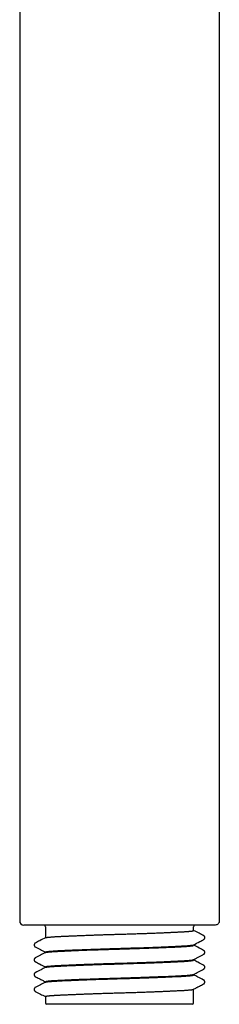
# Model space of a CAD drawing. Units: millimetres. Extents: x 8 to 555, y 12 to 621.
# Drawn here: x 301 to 325, y 380 to 501 of the extents above; entities that cross this region are included whole.
import ezdxf

# ---------------------------------------------------------------- set-up
doc = ezdxf.new("R2010")
doc.units = ezdxf.units.MM

msp = doc.modelspace()

# ---------------------------------------------------------------- linework, layer by layer
at = {"color": 7, "linetype": 'Continuous', "lineweight": 30}
for p, q in [((300.75, 513.43), (300.75, 390.3)), ((325.25, 513.43), (325.25, 390.26)), ((300.75, 390.26), (300.75, 390.26)), ((323.6, 389.76), (302.4, 389.76)), ((303.9, 389.56), (303.9, 388.2)), ((322.1, 389.1), (322.1, 389.56)), ((322.1, 387.29), (322.1, 387.35)), ((303.9, 386.46), (303.9, 386.39)), ((303.9, 384.64), (303.9, 384.57)), ((322.1, 385.47), (322.1, 385.54)), ((322.1, 383.66), (322.1, 383.72)), ((303.9, 382.83), (303.9, 382.76)), ((303.9, 381.01), (303.9, 380.26)), ((322.1, 380.26), (322.1, 381.91)), ((313, 380.06), (304.1, 380.06)), ((321.9, 380.06), (313, 380.06))]:
    msp.add_line(p, q, dxfattribs=at)
at = {"color": 7, "linetype": 'Continuous', "lineweight": 30, "flags": 128}
msp.add_lwpolyline([(324.75, 389.76), (324.74, 389.76), (324.73, 389.76), (324.71, 389.76), (324.68, 389.76), (324.65, 389.76), (324.6, 389.76), (324.55, 389.76), (324.49, 389.76), (324.42, 389.76), (324.35, 389.76), (324.26, 389.76), (324.17, 389.76), (324.07, 389.76), (323.96, 389.76), (323.85, 389.76), (323.73, 389.76), (323.6, 389.76), (323.46, 389.76), (323.32, 389.76), (323.17, 389.76), (323.01, 389.76), (322.84, 389.76), (322.67, 389.76), (322.49, 389.76), (322.31, 389.76), (322.12, 389.76), (321.92, 389.76), (321.72, 389.76), (321.51, 389.76), (321.29, 389.76), (321.07, 389.76), (320.84, 389.76), (320.61, 389.76), (320.37, 389.76), (320.13, 389.76), (319.88, 389.76), (319.63, 389.76), (319.37, 389.76), (319.11, 389.76), (318.85, 389.76), (318.58, 389.76), (318.3, 389.76), (318.03, 389.76), (317.75, 389.76), (317.46, 389.76), (317.18, 389.76), (316.89, 389.76), (316.59, 389.76), (316.3, 389.76), (316, 389.76), (315.7, 389.76), (315.4, 389.76), (315.1, 389.76), (314.79, 389.76), (314.49, 389.76), (314.18, 389.76), (313.88, 389.76), (313.57, 389.76), (313.26, 389.76), (312.95, 389.76), (312.64, 389.76), (312.34, 389.76), (312.03, 389.76), (311.72, 389.76), (311.41, 389.76), (311.11, 389.76), (310.81, 389.76), (310.5, 389.76), (310.2, 389.76), (309.9, 389.76), (309.61, 389.76), (309.31, 389.76), (309.02, 389.76), (308.73, 389.76), (308.45, 389.76), (308.17, 389.76), (307.89, 389.76), (307.61, 389.76), (307.34, 389.76), (307.07, 389.76), (306.81, 389.76), (306.55, 389.76), (306.29, 389.76), (306.04, 389.76), (305.79, 389.76), (305.55, 389.76), (305.32, 389.76), (305.09, 389.76), (304.86, 389.76), (304.64, 389.76), (304.43, 389.76), (304.22, 389.76), (304.02, 389.76), (303.82, 389.76), (303.63, 389.76), (303.45, 389.76), (303.27, 389.76), (303.1, 389.76), (302.94, 389.76), (302.78, 389.76), (302.63, 389.76), (302.49, 389.76), (302.36, 389.76), (302.23, 389.76), (302.11, 389.76), (302, 389.76), (301.89, 389.76), (301.8, 389.76), (301.71, 389.76), (301.63, 389.76), (301.55, 389.76), (301.49, 389.76), (301.43, 389.76), (301.38, 389.76), (301.34, 389.76), (301.3, 389.76), (301.28, 389.76), (301.26, 389.76), (301.25, 389.76), (301.25, 389.76)], dxfattribs=at)
at = {"color": 7, "linetype": 'Continuous', "lineweight": 30}
for centre, radius, start, end in [((301.25, 390.26), 0.5, 180, 270), ((303.7, 389.56), 0.2, 0, 90), ((322.3, 389.56), 0.2, 90, 180), ((304.1, 380.26), 0.2, 180, 270), ((321.9, 380.26), 0.2, 270, 0)]:
    msp.add_arc(centre, radius, start, end, dxfattribs=at)
msp.add_open_spline([(325.25, 390.26), (325.24, 390.19), (325.23, 390.06), (325.11, 389.9), (324.95, 389.78), (324.82, 389.77), (324.75, 389.76)], degree=3, dxfattribs=at)
for points, knots in [([(303.92, 388.21), (303.92, 388.21), (303.94, 388.22), (303.97, 388.23), (304.01, 388.24), (304.06, 388.25), (304.12, 388.26), (304.18, 388.27), (304.26, 388.28), (304.35, 388.29), (304.44, 388.3), (304.54, 388.3), (304.66, 388.31), (304.77, 388.32), (304.9, 388.33), (305.03, 388.34), (305.17, 388.35), (305.32, 388.36), (305.48, 388.36), (305.64, 388.37), (305.81, 388.38), (305.98, 388.39), (306.16, 388.4), (306.34, 388.41), (306.53, 388.42), (306.73, 388.42), (306.94, 388.43), (307.16, 388.44), (307.38, 388.45), (307.61, 388.46), (307.84, 388.47), (308.08, 388.48), (308.33, 388.49), (308.58, 388.5), (308.85, 388.51), (309.12, 388.52), (309.39, 388.53), (309.67, 388.54), (309.95, 388.55), (310.23, 388.56), (310.51, 388.57), (310.8, 388.58), (311.08, 388.59), (311.37, 388.6), (311.65, 388.61), (311.93, 388.61), (312.2, 388.62), (312.47, 388.63), (312.73, 388.64), (313.01, 388.65), (313.31, 388.66), (313.62, 388.66), (313.93, 388.67), (314.24, 388.68), (314.55, 388.69), (314.86, 388.7), (315.17, 388.71), (315.46, 388.72), (315.75, 388.73), (316.03, 388.74), (316.31, 388.75), (316.58, 388.76), (316.86, 388.77), (317.13, 388.78), (317.39, 388.79), (317.65, 388.8), (317.91, 388.81), (318.16, 388.82), (318.4, 388.83), (318.63, 388.84), (318.85, 388.85), (319.06, 388.86), (319.26, 388.87), (319.47, 388.88), (319.68, 388.89), (319.9, 388.9), (320.1, 388.91), (320.29, 388.92), (320.48, 388.93), (320.65, 388.94), (320.81, 388.94), (320.95, 388.95), (321.09, 388.96), (321.21, 388.97), (321.33, 388.98), (321.44, 388.99), (321.55, 389), (321.64, 389.01), (321.73, 389.01), (321.81, 389.02), (321.88, 389.03), (321.94, 389.04), (321.99, 389.05), (322.03, 389.06), (322.06, 389.07), (322.08, 389.08), (322.1, 389.09), (322.1, 389.1), (322.1, 389.1)], [0, 0, 0, 0, 0.0100304, 0.020237, 0.0304234, 0.0405847, 0.050716, 0.0608125, 0.0713473, 0.0818335, 0.0922661, 0.1026401, 0.1129507, 0.1231934, 0.1333638, 0.1434578, 0.1534847, 0.1635633, 0.1737191, 0.1839481, 0.1936557, 0.2034206, 0.213239, 0.2231067, 0.2330195, 0.2430967, 0.253211, 0.2633578, 0.2735322, 0.2837292, 0.2939441, 0.3041716, 0.3144067, 0.3251319, 0.335854, 0.3465673, 0.3572658, 0.3679439, 0.3785958, 0.389216, 0.3997988, 0.4103389, 0.4208311, 0.4312702, 0.4416513, 0.4513818, 0.4610526, 0.47066, 0.4802005, 0.4896707, 0.5006342, 0.5116912, 0.5228363, 0.5340639, 0.5453683, 0.5567431, 0.5681822, 0.5787187, 0.5892984, 0.5999159, 0.6105655, 0.6212418, 0.6319389, 0.6426512, 0.6533729, 0.664098, 0.6748208, 0.6855354, 0.696236, 0.7063071, 0.7163558, 0.7263775, 0.7363673, 0.7463209, 0.7577861, 0.76919, 0.7805262, 0.7917884, 0.8029705, 0.814067, 0.8250723, 0.8350985, 0.8451863, 0.8553509, 0.8655882, 0.8758937, 0.8862629, 0.8966911, 0.9071733, 0.9177046, 0.9282795, 0.9388928, 0.9495389, 0.9596019, 0.9696843, 0.9797814, 0.9898882, 1, 1, 1, 1]), ([(323.32, 388.47), (323.14, 388.56), (322.73, 388.78), (322.33, 388.99), (322.1, 389.11)], [0, 0, 0, 0, 0.44406, 1, 1, 1, 1]), ([(323.32, 387.99), (323.33, 388), (323.34, 388), (323.36, 388.02), (323.38, 388.03), (323.39, 388.04), (323.4, 388.05), (323.41, 388.06), (323.42, 388.07), (323.43, 388.08), (323.44, 388.09), (323.44, 388.11), (323.45, 388.12), (323.46, 388.15), (323.47, 388.18), (323.48, 388.21), (323.48, 388.25), (323.47, 388.28), (323.47, 388.3), (323.46, 388.33), (323.45, 388.34), (323.44, 388.36), (323.44, 388.37), (323.43, 388.38), (323.42, 388.4), (323.4, 388.41), (323.39, 388.43), (323.37, 388.44), (323.35, 388.46), (323.33, 388.47), (323.32, 388.47)], [0, 0, 0, 0, 0.056836, 0.108099, 0.153724, 0.193648, 0.227818, 0.256189, 0.278732, 0.295441, 0.313666, 0.336082, 0.363002, 0.394508, 0.432216, 0.477074, 0.522666, 0.560229, 0.592451, 0.620465, 0.644319, 0.665058, 0.685516, 0.712175, 0.745021, 0.784012, 0.829084, 0.880162, 0.937163, 1, 1, 1, 1]), ([(302.67, 387.56), (302.66, 387.56), (302.65, 387.55), (302.63, 387.54), (302.62, 387.53), (302.6, 387.51), (302.59, 387.5), (302.58, 387.49), (302.57, 387.48), (302.57, 387.47), (302.56, 387.46), (302.55, 387.45), (302.55, 387.44), (302.54, 387.42), (302.53, 387.4), (302.53, 387.38), (302.52, 387.36), (302.52, 387.34), (302.52, 387.33), (302.52, 387.32), (302.52, 387.31), (302.52, 387.3), (302.52, 387.29), (302.52, 387.28), (302.53, 387.27), (302.53, 387.26), (302.53, 387.25), (302.54, 387.23), (302.54, 387.22), (302.54, 387.22), (302.55, 387.21), (302.55, 387.21), (302.55, 387.2), (302.56, 387.19), (302.57, 387.17), (302.58, 387.16), (302.59, 387.15), (302.61, 387.13), (302.63, 387.11), (302.65, 387.1), (302.66, 387.09), (302.67, 387.09)], [0, 0, 0, 0, 0.061176, 0.115523, 0.162971, 0.203457, 0.236928, 0.263352, 0.28281, 0.298762, 0.325556, 0.345463, 0.358607, 0.369382, 0.407897, 0.438905, 0.462241, 0.480065, 0.496465, 0.511515, 0.522577, 0.532767, 0.542084, 0.550528, 0.561014, 0.57408, 0.591062, 0.611919, 0.630066, 0.634933, 0.640097, 0.649538, 0.664999, 0.68647, 0.713916, 0.747283, 0.786501, 0.831485, 0.882136, 0.938345, 1, 1, 1, 1]), ([(303.92, 388.21), (303.68, 388.09), (303.27, 387.87), (302.85, 387.66), (302.67, 387.56)], [0, 0, 0, 0, 0.562503, 1, 1, 1, 1]), ([(302.67, 387.09), (302.88, 386.98), (303.29, 386.76), (303.7, 386.55), (303.9, 386.45)], [0, 0, 0, 0, 0.507542, 1, 1, 1, 1]), ([(303.9, 386.46), (303.9, 386.46), (303.9, 386.46), (303.91, 386.47), (303.94, 386.48), (303.97, 386.49), (304.01, 386.5), (304.06, 386.51), (304.12, 386.52), (304.18, 386.53), (304.26, 386.54), (304.35, 386.55), (304.44, 386.56), (304.54, 386.57), (304.66, 386.58), (304.77, 386.58), (304.9, 386.59), (305.03, 386.6), (305.17, 386.61), (305.32, 386.62), (305.48, 386.63), (305.64, 386.63), (305.81, 386.64), (305.98, 386.65), (306.16, 386.66), (306.34, 386.67), (306.53, 386.68), (306.73, 386.69), (306.94, 386.7), (307.16, 386.71), (307.38, 386.71), (307.61, 386.72), (307.84, 386.73), (308.08, 386.74), (308.33, 386.75), (308.58, 386.76), (308.85, 386.77), (309.12, 386.78), (309.39, 386.79), (309.67, 386.8), (309.95, 386.81), (310.23, 386.82), (310.51, 386.83), (310.8, 386.84), (311.08, 386.85), (311.37, 386.86), (311.65, 386.87), (311.93, 386.88), (312.2, 386.88), (312.47, 386.89), (312.73, 386.9), (313.01, 386.91), (313.31, 386.92), (313.62, 386.93), (313.93, 386.94), (314.24, 386.95), (314.55, 386.96), (314.86, 386.97), (315.17, 386.98), (315.46, 386.99), (315.75, 386.99), (316.03, 387), (316.31, 387.01), (316.58, 387.02), (316.86, 387.03), (317.13, 387.04), (317.39, 387.05), (317.65, 387.06), (317.91, 387.07), (318.16, 387.08), (318.4, 387.09), (318.63, 387.1), (318.85, 387.11), (319.06, 387.12), (319.26, 387.13), (319.47, 387.14), (319.68, 387.15), (319.9, 387.16), (320.1, 387.17), (320.29, 387.18), (320.48, 387.19), (320.65, 387.2), (320.81, 387.21), (320.95, 387.22), (321.09, 387.22), (321.21, 387.23), (321.33, 387.24), (321.44, 387.25), (321.55, 387.26), (321.64, 387.27), (321.73, 387.28), (321.81, 387.29), (321.88, 387.3), (321.94, 387.31), (321.99, 387.32), (322.03, 387.32), (322.06, 387.33), (322.07, 387.34), (322.08, 387.34)], [0, 0, 0, 0, 0.010237, 0.020469, 0.030691, 0.040898, 0.051084, 0.061245, 0.071377, 0.081473, 0.092008, 0.102494, 0.112927, 0.123301, 0.133611, 0.143854, 0.154025, 0.164119, 0.174146, 0.184224, 0.19438, 0.204609, 0.214317, 0.224082, 0.2339, 0.243768, 0.25368, 0.263758, 0.273872, 0.284019, 0.294193, 0.30439, 0.314605, 0.324833, 0.335068, 0.345793, 0.356515, 0.367228, 0.377927, 0.388605, 0.399257, 0.409877, 0.42046, 0.431, 0.441492, 0.451932, 0.462313, 0.472043, 0.481714, 0.491321, 0.500862, 0.510332, 0.521296, 0.532353, 0.543498, 0.554725, 0.56603, 0.577405, 0.588844, 0.59938, 0.60996, 0.620577, 0.631227, 0.641903, 0.652601, 0.663313, 0.674035, 0.68476, 0.695483, 0.706197, 0.716898, 0.726969, 0.737018, 0.747039, 0.757029, 0.766983, 0.778448, 0.789852, 0.801188, 0.81245, 0.823632, 0.834729, 0.845734, 0.855761, 0.865848, 0.876013, 0.88625, 0.896556, 0.906925, 0.917353, 0.927835, 0.938367, 0.948942, 0.959555, 0.970201, 0.980264, 0.990347, 1, 1, 1, 1]), ([(303.92, 386.4), (303.92, 386.4), (303.94, 386.41), (303.97, 386.42), (304.01, 386.43), (304.06, 386.44), (304.12, 386.44), (304.18, 386.45), (304.26, 386.46), (304.35, 386.47), (304.44, 386.48), (304.54, 386.49), (304.66, 386.5), (304.77, 386.51), (304.9, 386.52), (305.03, 386.52), (305.17, 386.53), (305.32, 386.54), (305.48, 386.55), (305.64, 386.56), (305.81, 386.57), (305.98, 386.58), (306.16, 386.58), (306.34, 386.59), (306.53, 386.6), (306.73, 386.61), (306.94, 386.62), (307.16, 386.63), (307.38, 386.64), (307.61, 386.65), (307.84, 386.66), (308.08, 386.67), (308.33, 386.68), (308.58, 386.69), (308.85, 386.7), (309.12, 386.71), (309.39, 386.72), (309.67, 386.73), (309.95, 386.74), (310.23, 386.75), (310.51, 386.75), (310.8, 386.76), (311.08, 386.77), (311.37, 386.78), (311.65, 386.79), (311.93, 386.8), (312.2, 386.81), (312.47, 386.82), (312.73, 386.82), (313.01, 386.83), (313.31, 386.84), (313.62, 386.85), (313.93, 386.86), (314.24, 386.87), (314.55, 386.88), (314.86, 386.89), (315.17, 386.9), (315.46, 386.91), (315.75, 386.92), (316.03, 386.93), (316.31, 386.94), (316.58, 386.95), (316.86, 386.96), (317.13, 386.97), (317.39, 386.98), (317.65, 386.99), (317.91, 387), (318.16, 387.01), (318.4, 387.02), (318.63, 387.03), (318.85, 387.04), (319.06, 387.04), (319.26, 387.05), (319.47, 387.06), (319.68, 387.07), (319.9, 387.08), (320.1, 387.09), (320.29, 387.1), (320.48, 387.11), (320.65, 387.12), (320.81, 387.13), (320.95, 387.14), (321.09, 387.15), (321.21, 387.16), (321.33, 387.16), (321.44, 387.17), (321.55, 387.18), (321.64, 387.19), (321.73, 387.2), (321.81, 387.21), (321.88, 387.22), (321.94, 387.23), (321.99, 387.24), (322.03, 387.25), (322.06, 387.26), (322.08, 387.27), (322.1, 387.28), (322.1, 387.28), (322.1, 387.29)], [0, 0, 0, 0, 0.010033, 0.020239, 0.030426, 0.040587, 0.050718, 0.060815, 0.071349, 0.081836, 0.092268, 0.102642, 0.112953, 0.123195, 0.133366, 0.14346, 0.153487, 0.163565, 0.173721, 0.18395, 0.193658, 0.203422, 0.213241, 0.223108, 0.233021, 0.243098, 0.253213, 0.263359, 0.273534, 0.283731, 0.293946, 0.304173, 0.314408, 0.325133, 0.335856, 0.346569, 0.357267, 0.367945, 0.378597, 0.389217, 0.3998, 0.41034, 0.420832, 0.431272, 0.441653, 0.451383, 0.461054, 0.470661, 0.480202, 0.489672, 0.500635, 0.511692, 0.522837, 0.534065, 0.545369, 0.556744, 0.568183, 0.57872, 0.589299, 0.599917, 0.610566, 0.621243, 0.63194, 0.642652, 0.653374, 0.664099, 0.674822, 0.685536, 0.696237, 0.706308, 0.716356, 0.726378, 0.736368, 0.746321, 0.757787, 0.769191, 0.780527, 0.791789, 0.802971, 0.814067, 0.825073, 0.835099, 0.845187, 0.855351, 0.865588, 0.875894, 0.886263, 0.896691, 0.907174, 0.917705, 0.92828, 0.938893, 0.949539, 0.959602, 0.969684, 0.979781, 0.989888, 1, 1, 1, 1]), ([(322.08, 387.34), (322.34, 387.48), (322.75, 387.69), (323.17, 387.91), (323.32, 387.99)], [0, 0, 0, 0, 0.620618, 1, 1, 1, 1]), ([(323.32, 386.66), (323.14, 386.75), (322.73, 386.97), (322.32, 387.18), (322.1, 387.3)], [0, 0, 0, 0, 0.459914, 1, 1, 1, 1]), ([(303.92, 386.4), (303.71, 386.29), (303.29, 386.07), (302.88, 385.86), (302.67, 385.75)], [0, 0, 0, 0, 0.499956, 1, 1, 1, 1]), ([(322.08, 385.53), (322.12, 385.55), (322.22, 385.6), (322.36, 385.67), (322.51, 385.75), (322.66, 385.83), (322.82, 385.91), (322.98, 386), (323.15, 386.09), (323.27, 386.15), (323.32, 386.18)], [0, 0, 0, 0, 0.109191, 0.222793, 0.34086, 0.463447, 0.590606, 0.722385, 0.858833, 1, 1, 1, 1]), ([(323.32, 386.18), (323.33, 386.18), (323.34, 386.19), (323.36, 386.2), (323.38, 386.21), (323.39, 386.23), (323.4, 386.24), (323.41, 386.25), (323.42, 386.26), (323.43, 386.27), (323.44, 386.28), (323.44, 386.29), (323.45, 386.31), (323.46, 386.33), (323.47, 386.36), (323.48, 386.4), (323.48, 386.43), (323.47, 386.46), (323.47, 386.49), (323.46, 386.51), (323.45, 386.53), (323.44, 386.54), (323.44, 386.56), (323.43, 386.57), (323.42, 386.58), (323.4, 386.6), (323.39, 386.61), (323.37, 386.63), (323.35, 386.64), (323.33, 386.65), (323.32, 386.66)], [0, 0, 0, 0, 0.0570513, 0.1085127, 0.154317, 0.1944011, 0.2287093, 0.2571957, 0.2798289, 0.2966011, 0.3148523, 0.3372146, 0.3640072, 0.3953138, 0.4326121, 0.4769682, 0.5224954, 0.5598768, 0.5919856, 0.6200325, 0.6440665, 0.6651208, 0.6857857, 0.7125901, 0.7455193, 0.7845301, 0.8295612, 0.8805383, 0.9373797, 1, 1, 1, 1]), ([(302.67, 385.75), (302.66, 385.74), (302.65, 385.74), (302.63, 385.72), (302.61, 385.71), (302.6, 385.7), (302.59, 385.68), (302.58, 385.67), (302.57, 385.66), (302.56, 385.65), (302.55, 385.63), (302.55, 385.62), (302.54, 385.61), (302.54, 385.6), (302.53, 385.59), (302.53, 385.59), (302.53, 385.58), (302.53, 385.57), (302.53, 385.57), (302.53, 385.56), (302.52, 385.55), (302.52, 385.54), (302.52, 385.52), (302.52, 385.51), (302.52, 385.5), (302.52, 385.48), (302.52, 385.46), (302.53, 385.45), (302.53, 385.43), (302.54, 385.42), (302.54, 385.41), (302.54, 385.4), (302.55, 385.39), (302.55, 385.38), (302.56, 385.37), (302.57, 385.36), (302.58, 385.35), (302.59, 385.33), (302.61, 385.32), (302.63, 385.3), (302.65, 385.28), (302.66, 385.28), (302.67, 385.27)], [0, 0, 0, 0, 0.0598243, 0.1142696, 0.1632769, 0.2067897, 0.2447577, 0.2771406, 0.3039132, 0.3250758, 0.3475765, 0.3664385, 0.3816238, 0.3974488, 0.4071572, 0.4148569, 0.4222675, 0.4293865, 0.4362116, 0.4427407, 0.4489721, 0.471608, 0.4890224, 0.501181, 0.5131133, 0.5305311, 0.5534082, 0.5741071, 0.5977819, 0.6044547, 0.6161112, 0.6274847, 0.6417167, 0.6587877, 0.6765277, 0.7014544, 0.733577, 0.7728566, 0.8192275, 0.8726061, 0.9328973, 1, 1, 1, 1]), ([(302.67, 385.27), (302.85, 385.18), (303.26, 384.97), (303.66, 384.75), (303.9, 384.63)], [0, 0, 0, 0, 0.428198, 1, 1, 1, 1]), ([(303.9, 384.64), (303.9, 384.64), (303.9, 384.65), (303.91, 384.66), (303.94, 384.67), (303.97, 384.68), (304.01, 384.69), (304.06, 384.7), (304.12, 384.71), (304.18, 384.72), (304.26, 384.73), (304.35, 384.73), (304.44, 384.74), (304.54, 384.75), (304.66, 384.76), (304.77, 384.77), (304.9, 384.78), (305.03, 384.79), (305.17, 384.8), (305.32, 384.8), (305.48, 384.81), (305.64, 384.82), (305.81, 384.83), (305.98, 384.84), (306.16, 384.85), (306.34, 384.85), (306.53, 384.86), (306.73, 384.87), (306.94, 384.88), (307.16, 384.89), (307.38, 384.9), (307.61, 384.91), (307.84, 384.92), (308.08, 384.93), (308.33, 384.94), (308.58, 384.95), (308.85, 384.96), (309.12, 384.97), (309.39, 384.98), (309.67, 384.99), (309.95, 385), (310.23, 385.01), (310.51, 385.02), (310.8, 385.03), (311.08, 385.04), (311.37, 385.05), (311.65, 385.05), (311.93, 385.06), (312.2, 385.07), (312.47, 385.08), (312.73, 385.09), (313.01, 385.09), (313.31, 385.1), (313.62, 385.11), (313.93, 385.12), (314.24, 385.13), (314.55, 385.14), (314.86, 385.15), (315.17, 385.16), (315.46, 385.17), (315.75, 385.18), (316.03, 385.19), (316.31, 385.2), (316.58, 385.21), (316.86, 385.22), (317.13, 385.23), (317.39, 385.24), (317.65, 385.25), (317.91, 385.26), (318.16, 385.27), (318.4, 385.28), (318.63, 385.29), (318.85, 385.3), (319.06, 385.31), (319.26, 385.32), (319.47, 385.33), (319.68, 385.34), (319.9, 385.35), (320.1, 385.36), (320.29, 385.37), (320.48, 385.37), (320.65, 385.38), (320.81, 385.39), (320.95, 385.4), (321.09, 385.41), (321.21, 385.42), (321.33, 385.43), (321.44, 385.44), (321.55, 385.44), (321.64, 385.45), (321.73, 385.46), (321.81, 385.47), (321.88, 385.48), (321.94, 385.49), (321.99, 385.5), (322.03, 385.51), (322.06, 385.52), (322.07, 385.53), (322.08, 385.53)], [0, 0, 0, 0, 0.010237, 0.020469, 0.030691, 0.040897, 0.051084, 0.061245, 0.071376, 0.081473, 0.092007, 0.102494, 0.112926, 0.1233, 0.133611, 0.143853, 0.154024, 0.164118, 0.174145, 0.184223, 0.194379, 0.204608, 0.214315, 0.22408, 0.233899, 0.243766, 0.253679, 0.263756, 0.27387, 0.284017, 0.294191, 0.304389, 0.314603, 0.324831, 0.335066, 0.345791, 0.356513, 0.367226, 0.377925, 0.388603, 0.399255, 0.409875, 0.420458, 0.430998, 0.44149, 0.451929, 0.46231, 0.47204, 0.481711, 0.491319, 0.500859, 0.510329, 0.521293, 0.53235, 0.543495, 0.554722, 0.566026, 0.577401, 0.58884, 0.599377, 0.609956, 0.620574, 0.631223, 0.6419, 0.652597, 0.663309, 0.674031, 0.684756, 0.695478, 0.706193, 0.716894, 0.726965, 0.737013, 0.747035, 0.757025, 0.766978, 0.778443, 0.789847, 0.801183, 0.812446, 0.823628, 0.834724, 0.845729, 0.855756, 0.865843, 0.876008, 0.886245, 0.896551, 0.90692, 0.917348, 0.92783, 0.938361, 0.948936, 0.959549, 0.970195, 0.980258, 0.990341, 1, 1, 1, 1]), ([(303.92, 384.58), (303.92, 384.59), (303.94, 384.59), (303.97, 384.6), (304.01, 384.61), (304.06, 384.62), (304.12, 384.63), (304.18, 384.64), (304.26, 384.65), (304.35, 384.66), (304.44, 384.67), (304.54, 384.68), (304.66, 384.69), (304.77, 384.69), (304.9, 384.7), (305.03, 384.71), (305.17, 384.72), (305.32, 384.73), (305.48, 384.74), (305.64, 384.74), (305.81, 384.75), (305.98, 384.76), (306.16, 384.77), (306.34, 384.78), (306.53, 384.79), (306.73, 384.8), (306.94, 384.81), (307.16, 384.81), (307.38, 384.82), (307.61, 384.83), (307.84, 384.84), (308.08, 384.85), (308.33, 384.86), (308.58, 384.87), (308.85, 384.88), (309.12, 384.89), (309.39, 384.9), (309.67, 384.91), (309.95, 384.92), (310.23, 384.93), (310.51, 384.94), (310.8, 384.95), (311.08, 384.96), (311.37, 384.97), (311.65, 384.98), (311.93, 384.99), (312.2, 384.99), (312.47, 385), (312.73, 385.01), (313.01, 385.02), (313.31, 385.03), (313.62, 385.04), (313.93, 385.05), (314.24, 385.06), (314.55, 385.07), (314.86, 385.08), (315.17, 385.08), (315.46, 385.09), (315.75, 385.1), (316.03, 385.11), (316.31, 385.12), (316.58, 385.13), (316.86, 385.14), (317.13, 385.15), (317.39, 385.16), (317.65, 385.17), (317.91, 385.18), (318.16, 385.19), (318.4, 385.2), (318.63, 385.21), (318.85, 385.22), (319.06, 385.23), (319.26, 385.24), (319.47, 385.25), (319.68, 385.26), (319.9, 385.27), (320.1, 385.28), (320.29, 385.29), (320.48, 385.3), (320.65, 385.31), (320.81, 385.32), (320.95, 385.32), (321.09, 385.33), (321.21, 385.34), (321.33, 385.35), (321.44, 385.36), (321.55, 385.37), (321.64, 385.38), (321.73, 385.39), (321.81, 385.4), (321.88, 385.41), (321.94, 385.42), (321.99, 385.42), (322.03, 385.43), (322.06, 385.44), (322.08, 385.45), (322.1, 385.46), (322.1, 385.47), (322.1, 385.47)], [0, 0, 0, 0, 0.010031, 0.020237, 0.030424, 0.040585, 0.050716, 0.060813, 0.071347, 0.081834, 0.092266, 0.10264, 0.112951, 0.123194, 0.133364, 0.143458, 0.153485, 0.163563, 0.173719, 0.183948, 0.193656, 0.203421, 0.213239, 0.223107, 0.23302, 0.243097, 0.253211, 0.263358, 0.273532, 0.283729, 0.293944, 0.304172, 0.314407, 0.325132, 0.335854, 0.346567, 0.357266, 0.367944, 0.378596, 0.389216, 0.399799, 0.410339, 0.420831, 0.43127, 0.441651, 0.451382, 0.461053, 0.47066, 0.480201, 0.489671, 0.500634, 0.511691, 0.522836, 0.534064, 0.545368, 0.556743, 0.568182, 0.578719, 0.589299, 0.599916, 0.610566, 0.621242, 0.631939, 0.642651, 0.653373, 0.664098, 0.674821, 0.685535, 0.696236, 0.706307, 0.716356, 0.726378, 0.736367, 0.746321, 0.757786, 0.76919, 0.780526, 0.791788, 0.802971, 0.814067, 0.825072, 0.835099, 0.845186, 0.855351, 0.865588, 0.875894, 0.886263, 0.896691, 0.907173, 0.917705, 0.92828, 0.938893, 0.949539, 0.959602, 0.969684, 0.979781, 0.989888, 1, 1, 1, 1]), ([(323.32, 384.84), (323.09, 384.96), (322.68, 385.18), (322.27, 385.39), (322.1, 385.48)], [0, 0, 0, 0, 0.5709287, 1, 1, 1, 1]), ([(323.32, 384.36), (323.33, 384.37), (323.34, 384.38), (323.36, 384.39), (323.38, 384.4), (323.39, 384.41), (323.4, 384.42), (323.41, 384.43), (323.42, 384.44), (323.43, 384.45), (323.44, 384.46), (323.44, 384.48), (323.45, 384.5), (323.46, 384.52), (323.47, 384.55), (323.48, 384.58), (323.48, 384.62), (323.47, 384.65), (323.47, 384.68), (323.46, 384.7), (323.45, 384.71), (323.44, 384.73), (323.44, 384.74), (323.43, 384.75), (323.42, 384.77), (323.4, 384.78), (323.39, 384.8), (323.37, 384.81), (323.35, 384.83), (323.33, 384.84), (323.32, 384.84)], [0, 0, 0, 0, 0.057262, 0.108866, 0.154741, 0.194825, 0.229061, 0.257402, 0.279818, 0.296303, 0.31417, 0.336314, 0.363056, 0.394477, 0.432179, 0.477054, 0.522622, 0.5602, 0.592522, 0.620735, 0.644885, 0.666, 0.686666, 0.713437, 0.746299, 0.78521, 0.830112, 0.880932, 0.937589, 1, 1, 1, 1]), ([(302.67, 383.93), (302.66, 383.93), (302.65, 383.92), (302.63, 383.91), (302.62, 383.9), (302.6, 383.89), (302.59, 383.87), (302.58, 383.86), (302.57, 383.85), (302.57, 383.84), (302.56, 383.83), (302.55, 383.82), (302.55, 383.81), (302.54, 383.8), (302.53, 383.78), (302.53, 383.75), (302.52, 383.73), (302.52, 383.72), (302.52, 383.7), (302.52, 383.69), (302.52, 383.68), (302.52, 383.67), (302.52, 383.66), (302.52, 383.65), (302.53, 383.64), (302.53, 383.63), (302.54, 383.61), (302.54, 383.59), (302.54, 383.59), (302.55, 383.58), (302.55, 383.58), (302.55, 383.57), (302.56, 383.56), (302.57, 383.55), (302.58, 383.53), (302.59, 383.52), (302.61, 383.5), (302.63, 383.49), (302.65, 383.47), (302.66, 383.46), (302.67, 383.46)], [0, 0, 0, 0, 0.061167, 0.115507, 0.16295, 0.203431, 0.2369, 0.263324, 0.282783, 0.298736, 0.32553, 0.345436, 0.358576, 0.369341, 0.407731, 0.438474, 0.461406, 0.478793, 0.494913, 0.509847, 0.520933, 0.531251, 0.5408, 0.549579, 0.560418, 0.581805, 0.611821, 0.630008, 0.634881, 0.640047, 0.649491, 0.664956, 0.686431, 0.713881, 0.747253, 0.786476, 0.831466, 0.882123, 0.938338, 1, 1, 1, 1]), ([(303.92, 384.58), (303.73, 384.49), (303.32, 384.27), (302.9, 384.06), (302.67, 383.93)], [0, 0, 0, 0, 0.43752, 1, 1, 1, 1]), ([(302.67, 383.46), (302.75, 383.42), (302.9, 383.34), (303.12, 383.22), (303.33, 383.11), (303.53, 383.01), (303.72, 382.91), (303.84, 382.85), (303.9, 382.82)], [0, 0, 0, 0, 0.186516, 0.365996, 0.538513, 0.70414, 0.862948, 1, 1, 1, 1]), ([(303.9, 382.83), (303.9, 382.83), (303.9, 382.84), (303.91, 382.85), (303.94, 382.86), (303.97, 382.87), (304.01, 382.87), (304.06, 382.88), (304.12, 382.89), (304.18, 382.9), (304.26, 382.91), (304.35, 382.92), (304.44, 382.93), (304.54, 382.94), (304.66, 382.95), (304.77, 382.96), (304.9, 382.97), (305.03, 382.97), (305.17, 382.98), (305.32, 382.99), (305.48, 383), (305.64, 383.01), (305.81, 383.02), (305.98, 383.02), (306.16, 383.03), (306.34, 383.04), (306.53, 383.05), (306.73, 383.06), (306.94, 383.07), (307.16, 383.08), (307.38, 383.09), (307.61, 383.1), (307.84, 383.11), (308.08, 383.12), (308.33, 383.12), (308.58, 383.13), (308.85, 383.14), (309.12, 383.15), (309.39, 383.16), (309.67, 383.17), (309.95, 383.18), (310.23, 383.19), (310.51, 383.2), (310.8, 383.21), (311.08, 383.22), (311.37, 383.23), (311.65, 383.24), (311.93, 383.25), (312.2, 383.26), (312.47, 383.27), (312.73, 383.27), (313.01, 383.28), (313.31, 383.29), (313.62, 383.3), (313.93, 383.31), (314.24, 383.32), (314.55, 383.33), (314.86, 383.34), (315.17, 383.35), (315.46, 383.36), (315.75, 383.37), (316.03, 383.38), (316.31, 383.39), (316.58, 383.4), (316.86, 383.41), (317.13, 383.42), (317.39, 383.43), (317.65, 383.44), (317.91, 383.45), (318.16, 383.46), (318.4, 383.47), (318.63, 383.47), (318.85, 383.48), (319.06, 383.49), (319.26, 383.5), (319.47, 383.51), (319.68, 383.52), (319.9, 383.53), (320.1, 383.54), (320.29, 383.55), (320.48, 383.56), (320.65, 383.57), (320.81, 383.58), (320.95, 383.59), (321.09, 383.6), (321.21, 383.6), (321.33, 383.61), (321.44, 383.62), (321.55, 383.63), (321.64, 383.64), (321.73, 383.65), (321.81, 383.66), (321.88, 383.67), (321.94, 383.68), (321.99, 383.69), (322.03, 383.7), (322.06, 383.71), (322.07, 383.71), (322.08, 383.71)], [0, 0, 0, 0, 0.010237, 0.020469, 0.030691, 0.040898, 0.051084, 0.061245, 0.071376, 0.081473, 0.092008, 0.102494, 0.112927, 0.123301, 0.133611, 0.143854, 0.154024, 0.164118, 0.174145, 0.184224, 0.19438, 0.204608, 0.214316, 0.224081, 0.233899, 0.243767, 0.25368, 0.263757, 0.273871, 0.284018, 0.294192, 0.30439, 0.314604, 0.324832, 0.335067, 0.345792, 0.356514, 0.367228, 0.377926, 0.388604, 0.399256, 0.409876, 0.420459, 0.430999, 0.441491, 0.45193, 0.462311, 0.472042, 0.481713, 0.49132, 0.500861, 0.510331, 0.521294, 0.532351, 0.543496, 0.554724, 0.566028, 0.577403, 0.588842, 0.599379, 0.609958, 0.620576, 0.631226, 0.641902, 0.652599, 0.663311, 0.674033, 0.684758, 0.695481, 0.706195, 0.716896, 0.726967, 0.737016, 0.747037, 0.757027, 0.766981, 0.778446, 0.78985, 0.801186, 0.812448, 0.82363, 0.834727, 0.845732, 0.855758, 0.865846, 0.876011, 0.886248, 0.896553, 0.906923, 0.917351, 0.927833, 0.938364, 0.948939, 0.959553, 0.970199, 0.980262, 0.990344, 1, 1, 1, 1]), ([(303.92, 382.77), (303.92, 382.77), (303.94, 382.78), (303.97, 382.79), (304.01, 382.8), (304.06, 382.81), (304.12, 382.82), (304.18, 382.83), (304.26, 382.84), (304.35, 382.84), (304.44, 382.85), (304.54, 382.86), (304.66, 382.87), (304.77, 382.88), (304.9, 382.89), (305.03, 382.9), (305.17, 382.91), (305.32, 382.91), (305.48, 382.92), (305.64, 382.93), (305.81, 382.94), (305.98, 382.95), (306.16, 382.96), (306.34, 382.96), (306.53, 382.97), (306.73, 382.98), (306.94, 382.99), (307.16, 383), (307.38, 383.01), (307.61, 383.02), (307.84, 383.03), (308.08, 383.04), (308.33, 383.05), (308.58, 383.06), (308.85, 383.07), (309.12, 383.08), (309.39, 383.09), (309.67, 383.1), (309.95, 383.11), (310.23, 383.12), (310.51, 383.13), (310.8, 383.14), (311.08, 383.15), (311.37, 383.15), (311.65, 383.16), (311.93, 383.17), (312.2, 383.18), (312.47, 383.19), (312.73, 383.2), (313.01, 383.2), (313.31, 383.21), (313.62, 383.22), (313.93, 383.23), (314.24, 383.24), (314.55, 383.25), (314.86, 383.26), (315.17, 383.27), (315.46, 383.28), (315.75, 383.29), (316.03, 383.3), (316.31, 383.31), (316.58, 383.32), (316.86, 383.33), (317.13, 383.34), (317.39, 383.35), (317.65, 383.36), (317.91, 383.37), (318.16, 383.38), (318.4, 383.39), (318.63, 383.4), (318.85, 383.41), (319.06, 383.42), (319.26, 383.43), (319.47, 383.44), (319.68, 383.45), (319.9, 383.46), (320.1, 383.47), (320.29, 383.47), (320.48, 383.48), (320.65, 383.49), (320.81, 383.5), (320.95, 383.51), (321.09, 383.52), (321.21, 383.53), (321.33, 383.54), (321.44, 383.54), (321.55, 383.55), (321.64, 383.56), (321.73, 383.57), (321.81, 383.58), (321.88, 383.59), (321.94, 383.6), (321.99, 383.61), (322.03, 383.62), (322.06, 383.63), (322.08, 383.64), (322.1, 383.65), (322.1, 383.65), (322.1, 383.66)], [0, 0, 0, 0, 0.010032, 0.020239, 0.030425, 0.040587, 0.050718, 0.060814, 0.071349, 0.081835, 0.092268, 0.102642, 0.112952, 0.123195, 0.133366, 0.143459, 0.153486, 0.163565, 0.173721, 0.18395, 0.193657, 0.203422, 0.213241, 0.223108, 0.233021, 0.243098, 0.253212, 0.263359, 0.273534, 0.283731, 0.293945, 0.304173, 0.314408, 0.325133, 0.335855, 0.346569, 0.357267, 0.367945, 0.378597, 0.389217, 0.3998, 0.41034, 0.420832, 0.431271, 0.441652, 0.451383, 0.461054, 0.470661, 0.480201, 0.489672, 0.500635, 0.511692, 0.522837, 0.534065, 0.545369, 0.556744, 0.568183, 0.57872, 0.589299, 0.599917, 0.610566, 0.621242, 0.63194, 0.642652, 0.653374, 0.664099, 0.674821, 0.685536, 0.696237, 0.706308, 0.716356, 0.726378, 0.736368, 0.746321, 0.757787, 0.76919, 0.780527, 0.791789, 0.802971, 0.814067, 0.825073, 0.835099, 0.845187, 0.855351, 0.865588, 0.875894, 0.886263, 0.896691, 0.907174, 0.917705, 0.92828, 0.938893, 0.949539, 0.959602, 0.969684, 0.979781, 0.989888, 1, 1, 1, 1]), ([(322.08, 383.71), (322.29, 383.82), (322.7, 384.04), (323.12, 384.26), (323.32, 384.36)], [0, 0, 0, 0, 0.499956, 1, 1, 1, 1]), ([(323.32, 383.03), (323.09, 383.15), (322.68, 383.36), (322.27, 383.58), (322.1, 383.67)], [0, 0, 0, 0, 0.570932, 1, 1, 1, 1]), ([(303.92, 382.77), (303.71, 382.66), (303.29, 382.45), (302.88, 382.23), (302.67, 382.12)], [0, 0, 0, 0, 0.499956, 1, 1, 1, 1]), ([(322.08, 381.9), (322.21, 381.97), (322.38, 382.06), (322.57, 382.16), (322.69, 382.22), (322.93, 382.35), (323.15, 382.46), (323.32, 382.55)], [0, 0, 0, 0, 0.3064302, 0.4089157, 0.4703428, 0.5893276, 1, 1, 1, 1]), ([(323.32, 382.55), (323.33, 382.55), (323.34, 382.56), (323.36, 382.57), (323.38, 382.59), (323.39, 382.6), (323.4, 382.61), (323.41, 382.62), (323.42, 382.63), (323.43, 382.64), (323.44, 382.65), (323.44, 382.66), (323.45, 382.68), (323.46, 382.71), (323.47, 382.73), (323.48, 382.77), (323.48, 382.8), (323.47, 382.84), (323.47, 382.86), (323.46, 382.88), (323.45, 382.9), (323.44, 382.92), (323.44, 382.93), (323.43, 382.94), (323.42, 382.95), (323.4, 382.97), (323.39, 382.99), (323.37, 383), (323.35, 383.01), (323.33, 383.02), (323.32, 383.03)], [0, 0, 0, 0, 0.057477, 0.109278, 0.155332, 0.195574, 0.229946, 0.258401, 0.280906, 0.297452, 0.315349, 0.337471, 0.36414, 0.395441, 0.432768, 0.477066, 0.522478, 0.559852, 0.592058, 0.620302, 0.644632, 0.666062, 0.686936, 0.713852, 0.746797, 0.785729, 0.83059, 0.881308, 0.937806, 1, 1, 1, 1]), ([(302.67, 382.12), (302.66, 382.12), (302.65, 382.11), (302.63, 382.1), (302.61, 382.08), (302.6, 382.07), (302.59, 382.05), (302.58, 382.04), (302.57, 382.03), (302.56, 382.02), (302.55, 382), (302.55, 381.99), (302.54, 381.98), (302.54, 381.97), (302.53, 381.96), (302.53, 381.96), (302.53, 381.95), (302.53, 381.95), (302.53, 381.94), (302.53, 381.93), (302.52, 381.92), (302.52, 381.91), (302.52, 381.89), (302.52, 381.88), (302.52, 381.87), (302.52, 381.85), (302.52, 381.84), (302.53, 381.82), (302.53, 381.8), (302.54, 381.79), (302.54, 381.79), (302.54, 381.78), (302.55, 381.77), (302.55, 381.76), (302.56, 381.74), (302.57, 381.73), (302.58, 381.72), (302.59, 381.7), (302.61, 381.69), (302.63, 381.67), (302.65, 381.66), (302.66, 381.65), (302.67, 381.64)], [0, 0, 0, 0, 0.059827, 0.114272, 0.163277, 0.206784, 0.244745, 0.277117, 0.303877, 0.325025, 0.347506, 0.366352, 0.381525, 0.397338, 0.40704, 0.414736, 0.422143, 0.429259, 0.436081, 0.442608, 0.448837, 0.471468, 0.488882, 0.501046, 0.512987, 0.530415, 0.553302, 0.574009, 0.597692, 0.604368, 0.616033, 0.627418, 0.641665, 0.658755, 0.676509, 0.701448, 0.733579, 0.772865, 0.819239, 0.872617, 0.932904, 1, 1, 1, 1]), ([(302.67, 381.64), (302.88, 381.53), (303.29, 381.32), (303.7, 381.11), (303.9, 381)], [0, 0, 0, 0, 0.507543, 1, 1, 1, 1]), ([(303.9, 381.01), (303.9, 381.02), (303.9, 381.02), (303.91, 381.03), (303.94, 381.04), (303.97, 381.05), (304.01, 381.06), (304.06, 381.07), (304.12, 381.08), (304.18, 381.09), (304.26, 381.1), (304.35, 381.11), (304.44, 381.12), (304.54, 381.13), (304.66, 381.13), (304.77, 381.14), (304.9, 381.15), (305.03, 381.16), (305.17, 381.17), (305.32, 381.18), (305.48, 381.18), (305.64, 381.19), (305.81, 381.2), (305.98, 381.21), (306.16, 381.22), (306.34, 381.23), (306.53, 381.24), (306.73, 381.24), (306.94, 381.25), (307.16, 381.26), (307.38, 381.27), (307.61, 381.28), (307.84, 381.29), (308.08, 381.3), (308.33, 381.31), (308.58, 381.32), (308.85, 381.33), (309.12, 381.34), (309.39, 381.35), (309.67, 381.36), (309.95, 381.37), (310.23, 381.38), (310.51, 381.39), (310.8, 381.4), (311.08, 381.41), (311.37, 381.42), (311.65, 381.43), (311.93, 381.43), (312.2, 381.44), (312.47, 381.45), (312.73, 381.46), (313.01, 381.47), (313.31, 381.48), (313.62, 381.48), (313.93, 381.49), (314.24, 381.5), (314.55, 381.51), (314.86, 381.52), (315.17, 381.53), (315.46, 381.54), (315.75, 381.55), (316.03, 381.56), (316.31, 381.57), (316.58, 381.58), (316.86, 381.59), (317.13, 381.6), (317.39, 381.61), (317.65, 381.62), (317.91, 381.63), (318.16, 381.64), (318.4, 381.65), (318.63, 381.66), (318.85, 381.67), (319.06, 381.68), (319.26, 381.69), (319.47, 381.7), (319.68, 381.71), (319.9, 381.72), (320.1, 381.73), (320.29, 381.74), (320.48, 381.75), (320.65, 381.76), (320.81, 381.76), (320.95, 381.77), (321.09, 381.78), (321.21, 381.79), (321.33, 381.8), (321.44, 381.81), (321.55, 381.82), (321.64, 381.83), (321.73, 381.83), (321.81, 381.84), (321.88, 381.85), (321.94, 381.86), (321.99, 381.87), (322.03, 381.88), (322.06, 381.89), (322.07, 381.9), (322.08, 381.9)], [0, 0, 0, 0, 0.010237, 0.020469, 0.030691, 0.040898, 0.051084, 0.061245, 0.071377, 0.081473, 0.092008, 0.102494, 0.112927, 0.123301, 0.133612, 0.143854, 0.154025, 0.164119, 0.174146, 0.184224, 0.19438, 0.204609, 0.214317, 0.224082, 0.2339, 0.243768, 0.253681, 0.263758, 0.273872, 0.284019, 0.294193, 0.30439, 0.314605, 0.324833, 0.335068, 0.345793, 0.356515, 0.367229, 0.377927, 0.388605, 0.399257, 0.409877, 0.42046, 0.431, 0.441493, 0.451932, 0.462313, 0.472043, 0.481714, 0.491322, 0.500862, 0.510332, 0.521296, 0.532353, 0.543498, 0.554726, 0.56603, 0.577405, 0.588844, 0.599381, 0.60996, 0.620578, 0.631227, 0.641904, 0.652601, 0.663313, 0.674035, 0.68476, 0.695483, 0.706198, 0.716898, 0.726969, 0.737018, 0.74704, 0.75703, 0.766983, 0.778448, 0.789852, 0.801189, 0.812451, 0.823633, 0.834729, 0.845735, 0.855761, 0.865849, 0.876013, 0.886251, 0.896556, 0.906925, 0.917354, 0.927836, 0.938367, 0.948942, 0.959555, 0.970202, 0.980265, 0.990347, 1, 1, 1, 1])]:
    msp.add_open_spline(points, degree=3, knots=knots, dxfattribs=at)

doc.saveas('drawing.dxf')
